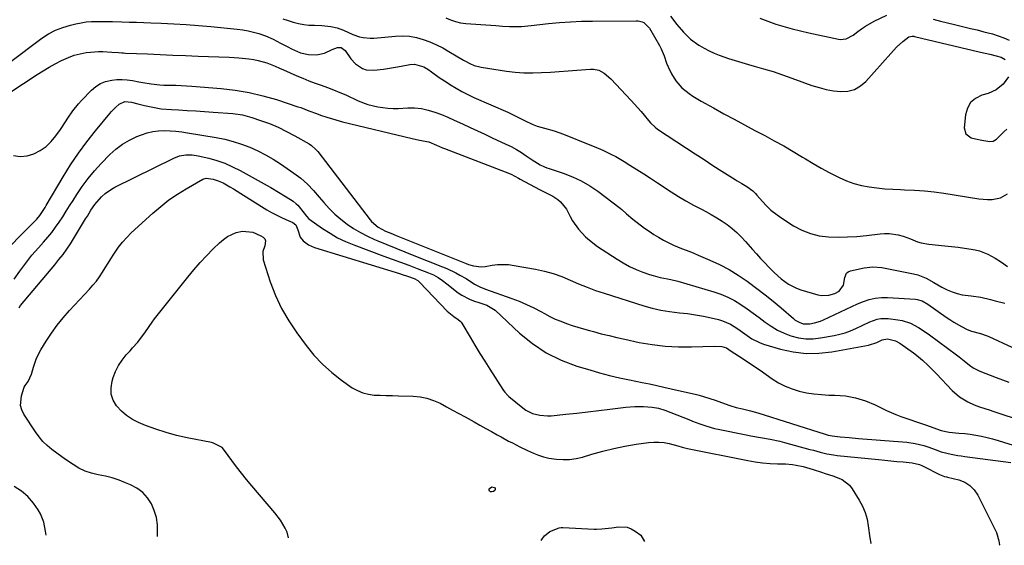
# Model space of a CAD drawing. Units: inches. Extents: x 1905469 to 1910790, y 421969 to 427311.
# Drawn here: x 1906249 to 1906726, y 422011 to 422265 of the extents above; entities that cross this region are included whole.
import ezdxf

# ---------------------------------------------------------------- set-up
doc = ezdxf.new("R2010")
doc.units = ezdxf.units.IN
doc.header["$MEASUREMENT"] = 0
doc.layers.add('7', color=7, linetype='Continuous')
doc.layers.add('8', color=7, linetype='Continuous')

msp = doc.modelspace()

# ---------------------------------------------------------------- linework, layer by layer
at = {"layer": '7', "color": 18}
for points in [[(1906244.12, 422244.57, 1766), (1906259.88, 422256.23, 1766), (1906263.1, 422258.32, 1766), (1906266.46, 422260.13, 1766), (1906270.01, 422261.52, 1766), (1906273.69, 422262.63, 1766), (1906276.3, 422263.24, 1766), (1906278.79, 422263.74, 1766), (1906281.29, 422264.12, 1766), (1906283.81, 422264.32, 1766), (1906286.35, 422264.4, 1766), (1906288.9, 422264.38, 1766), (1906291.44, 422264.35, 1766), (1906293.99, 422264.3, 1766), (1906298.52, 422264.18, 1766), (1906302.06, 422264.07, 1766), (1906305.59, 422263.96, 1766), (1906309.13, 422263.83, 1766), (1906312.66, 422263.7, 1766), (1906317.64, 422263.5, 1766), (1906323.65, 422263.21, 1766), (1906329.67, 422262.86, 1766), (1906335.68, 422262.41, 1766), (1906341.68, 422261.89, 1766), (1906354.38, 422260.7, 1766), (1906357.04, 422260.36, 1766), (1906359.68, 422259.9, 1766), (1906362.29, 422259.27, 1766), (1906364.87, 422258.53, 1766), (1906368.05, 422257.43, 1766), (1906371.74, 422255.81, 1766), (1906375.32, 422253.9, 1766), (1906378.92, 422252.04, 1766), (1906380.75, 422251.16, 1766), (1906385.11, 422249.25, 1766), (1906388.92, 422248.35, 1766), (1906392.85, 422248.15, 1766), (1906396.69, 422249.1, 1766), (1906400.38, 422250.85, 1766), (1906402.98, 422251.82, 1766), (1906404.71, 422251.72, 1766), (1906406.6, 422250.33, 1766), (1906409.43, 422246.24, 1766), (1906411.65, 422243.83, 1766), (1906415.13, 422241.61, 1766), (1906416.84, 422240.97, 1766), (1906420.55, 422240.73, 1766), (1906425.25, 422241.34, 1766), (1906428.1, 422241.76, 1766), (1906430.95, 422242.24, 1766), (1906433.78, 422242.75, 1766), (1906437.98, 422243.54, 1766), (1906440.27, 422243.7, 1766), (1906444.69, 422242.45, 1766), (1906446.67, 422241.24, 1766), (1906448.48, 422239.94, 1766), (1906452.22, 422237.3, 1766), (1906456.02, 422234.77, 1766), (1906457.59, 422233.75, 1766), (1906460.33, 422232.06, 1766), (1906463.12, 422230.47, 1766), (1906465.98, 422229.01, 1766), (1906468.89, 422227.64, 1766), (1906485.34, 422220.41, 1766), (1906486.77, 422219.76, 1766), (1906489.62, 422218.4, 1766), (1906491.58, 422217.4, 1766), (1906493.83, 422216.25, 1766), (1906497.26, 422214.62, 1766), (1906499.62, 422213.74, 1766), (1906503.09, 422212.78, 1766), (1906507.76, 422211.4, 1766), (1906512.33, 422209.74, 1766), (1906525.06, 422204.71, 1766), (1906527.2, 422203.84, 1766), (1906531.44, 422202, 1766), (1906535.62, 422200, 1766), (1906537.67, 422198.93, 1766), (1906541.67, 422196.6, 1766), (1906544.47, 422194.87, 1766), (1906547.83, 422192.77, 1766), (1906551.18, 422190.64, 1766), (1906554.51, 422188.5, 1766), (1906557.83, 422186.33, 1766), (1906564.45, 422181.96, 1766), (1906568.03, 422179.69, 1766), (1906571.65, 422177.49, 1766), (1906575.35, 422175.43, 1766), (1906579.1, 422173.44, 1766), (1906581.25, 422172.35, 1766), (1906583.92, 422170.92, 1766), (1906586.54, 422169.39, 1766), (1906589.09, 422167.75, 1766), (1906591.59, 422166.02, 1766), (1906593.97, 422164.15, 1766), (1906596.27, 422162.18, 1766), (1906598.44, 422160.07, 1766), (1906600.51, 422157.85, 1766), (1906603.83, 422154.06, 1766), (1906605.78, 422151.86, 1766), (1906607.76, 422149.68, 1766), (1906609.77, 422147.52, 1766), (1906611.8, 422145.39, 1766), (1906614.38, 422142.79, 1766), (1906617.7, 422139.85, 1766), (1906621.26, 422137.24, 1766), (1906625.17, 422135.27, 1766), (1906627.24, 422134.53, 1766), (1906635.5, 422132.07, 1766), (1906637.27, 422131.73, 1766), (1906640.79, 422131.81, 1766), (1906643.65, 422132.62, 1766), (1906645.75, 422133.79, 1766), (1906647.88, 422136.73, 1766), (1906648.63, 422140.44, 1766), (1906649.36, 422142.5, 1766), (1906650.18, 422143.16, 1766), (1906651.23, 422143.65, 1766), (1906657.86, 422145.11, 1766), (1906662.13, 422145.6, 1766), (1906666.42, 422145.22, 1766), (1906681.84, 422142.25, 1766), (1906683.95, 422141.72, 1766), (1906687.95, 422140.15, 1766), (1906691.71, 422137.98, 1766), (1906695.52, 422135.83, 1766), (1906698.15, 422134.46, 1766), (1906700.5, 422133.44, 1766), (1906702.89, 422132.61, 1766), (1906705.37, 422132.06, 1766), (1906709.76, 422131.54, 1766), (1906714.47, 422130.91, 1766), (1906719.09, 422129.8, 1766), (1906721.39, 422129.15, 1766), (1906726, 422127.93, 1766)], [(1906376.5, 422265.58, 1764), (1906378.99, 422264.79, 1764), (1906381.5, 422264.02, 1764), (1906384.02, 422263.39, 1764), (1906386.57, 422262.9, 1764), (1906389.15, 422262.65, 1764), (1906391.75, 422262.55, 1764), (1906395.4, 422262.49, 1764), (1906399.67, 422261.96, 1764), (1906402.75, 422261.25, 1764), (1906405.92, 422260.22, 1764), (1906410.42, 422258.05, 1764), (1906413.54, 422256.99, 1764), (1906415.31, 422256.63, 1764), (1906418.77, 422256.32, 1764), (1906420.5, 422256.33, 1764), (1906422.24, 422256.44, 1764), (1906431.03, 422257.28, 1764), (1906434.45, 422257.39, 1764), (1906437.83, 422257.21, 1764), (1906441.16, 422256.6, 1764), (1906444.45, 422255.7, 1764), (1906447.68, 422254.47, 1764), (1906450.84, 422253.12, 1764), (1906453.91, 422251.56, 1764), (1906456.91, 422249.87, 1764), (1906463.87, 422245.67, 1764), (1906464.89, 422245.08, 1764), (1906466.97, 422244, 1764), (1906469.13, 422243.08, 1764), (1906472.52, 422242.21, 1764), (1906484.69, 422240.33, 1764), (1906488.93, 422239.82, 1764), (1906493.18, 422239.5, 1764), (1906497.44, 422239.46, 1764), (1906501.71, 422239.61, 1764), (1906505.99, 422239.91, 1764), (1906510.26, 422240.21, 1764), (1906514.54, 422240.52, 1764), (1906518.81, 422240.84, 1764), (1906525.45, 422241.34, 1764), (1906526.84, 422241.32, 1764), (1906529.51, 422240.73, 1764), (1906531.99, 422239.41, 1764), (1906535.23, 422236.68, 1764), (1906545.13, 422226.14, 1764), (1906546.75, 422224.39, 1764), (1906549.91, 422220.8, 1764), (1906551.45, 422218.97, 1764), (1906553.53, 422216.45, 1764), (1906554.52, 422215.3, 1764), (1906556.72, 422213.19, 1764), (1906557.94, 422212.29, 1764), (1906571.93, 422203.05, 1764), (1906576.17, 422200.26, 1764), (1906580.42, 422197.48, 1764), (1906584.69, 422194.72, 1764), (1906588.96, 422191.97, 1764), (1906595.4, 422187.84, 1764), (1906596.46, 422187.17, 1764), (1906598.62, 422185.91, 1764), (1906601.08, 422184.54, 1764), (1906604.05, 422182.33, 1764), (1906605.37, 422181.03, 1764), (1906605.99, 422180.35, 1764), (1906608.65, 422177.25, 1764), (1906610.66, 422175.1, 1764), (1906612.79, 422173.07, 1764), (1906615.09, 422171.24, 1764), (1906617.5, 422169.53, 1764), (1906623.76, 422165.48, 1764), (1906627.74, 422163.34, 1764), (1906631.86, 422161.66, 1764), (1906636.2, 422160.65, 1764), (1906640.68, 422160.09, 1764), (1906645.27, 422160.01, 1764), (1906649.86, 422160.07, 1764), (1906654.44, 422160.35, 1764), (1906659.01, 422160.78, 1764), (1906665.6, 422161.55, 1764), (1906667.8, 422161.69, 1764), (1906669.99, 422161.68, 1764), (1906674.33, 422161.05, 1764), (1906676.81, 422160.41, 1764), (1906680.33, 422159.19, 1764), (1906683.77, 422157.75, 1764), (1906685.52, 422157.18, 1764), (1906689.17, 422156.53, 1764), (1906697.02, 422155.82, 1764), (1906700.2, 422155.49, 1764), (1906703.37, 422155.11, 1764), (1906706.54, 422154.66, 1764), (1906709.69, 422154.16, 1764), (1906711.62, 422153.83, 1764), (1906713.76, 422153.33, 1764), (1906717.85, 422151.8, 1764), (1906721.29, 422149.85, 1764), (1906724.38, 422147.88, 1764), (1906727.38, 422145.8, 1764)], [(1906455.38, 422266.12, 1762), (1906457.73, 422265.19, 1762), (1906460.1, 422264.35, 1762), (1906462.53, 422263.71, 1762), (1906463.76, 422263.51, 1762), (1906465.01, 422263.38, 1762), (1906479.53, 422262.37, 1762), (1906482.9, 422262.16, 1762), (1906486.27, 422261.98, 1762), (1906488.46, 422261.89, 1762), (1906492.01, 422261.97, 1762), (1906496.72, 422262.38, 1762), (1906505.03, 422263.32, 1762), (1906510.37, 422263.83, 1762), (1906515.71, 422264.23, 1762), (1906521.07, 422264.47, 1762), (1906526.43, 422264.59, 1762), (1906547.51, 422264.75, 1762), (1906548.5, 422264.68, 1762), (1906550.39, 422264.21, 1762), (1906551.3, 422263.81, 1762), (1906554.07, 422261.09, 1762), (1906558.77, 422252.78, 1762), (1906559.63, 422251.12, 1762), (1906561.1, 422247.69, 1762), (1906562.3, 422244.15, 1762), (1906562.98, 422242.41, 1762), (1906564.64, 422239.07, 1762), (1906566.73, 422235.66, 1762), (1906569.65, 422232.3, 1762), (1906573.19, 422229.47, 1762), (1906575.05, 422228.18, 1762), (1906578.94, 422225.83, 1762), (1906584.95, 422222.49, 1762), (1906589.95, 422219.73, 1762), (1906594.97, 422217, 1762), (1906600.01, 422214.3, 1762), (1906605.06, 422211.63, 1762), (1906609.78, 422209.16, 1762), (1906614.41, 422206.67, 1762), (1906618.99, 422204.12, 1762), (1906623.52, 422201.47, 1762), (1906628.02, 422198.74, 1762), (1906629.47, 422197.84, 1762), (1906633.24, 422195.58, 1762), (1906637.04, 422193.39, 1762), (1906640.91, 422191.3, 1762), (1906644.82, 422189.3, 1762), (1906645.83, 422188.8, 1762), (1906649.32, 422187.27, 1762), (1906652.89, 422185.97, 1762), (1906656.56, 422185.02, 1762), (1906660.3, 422184.29, 1762), (1906664.11, 422183.81, 1762), (1906667.92, 422183.42, 1762), (1906671.74, 422183.16, 1762), (1906675.57, 422182.99, 1762), (1906677.49, 422182.94, 1762), (1906682.28, 422182.72, 1762), (1906687.05, 422182.38, 1762), (1906691.81, 422181.85, 1762), (1906696.56, 422181.2, 1762), (1906713.4, 422178.56, 1762), (1906717.68, 422178.19, 1762), (1906719.83, 422178.24, 1762), (1906723.98, 422178.93, 1762), (1906727.38, 422180.96, 1762)], [(1906607.44, 422265.92, 1758), (1906615.19, 422263.11, 1758), (1906623.1, 422260.8, 1758), (1906631.13, 422258.83, 1758), (1906645.42, 422255.81, 1758), (1906646.37, 422255.68, 1758), (1906649.22, 422255.97, 1758), (1906652.65, 422257.74, 1758), (1906654.79, 422259.44, 1758), (1906656.68, 422260.83, 1758), (1906658.61, 422262.14, 1758), (1906662.69, 422264.44, 1758), (1906668.84, 422267.5, 1758)], [(1906691.37, 422265.44, 1758), (1906694.8, 422264.51, 1758), (1906698.25, 422263.65, 1758), (1906701.71, 422262.83, 1758), (1906706.16, 422261.81, 1758), (1906709.42, 422261.05, 1758), (1906712.67, 422260.26, 1758), (1906715.92, 422259.43, 1758), (1906720.1, 422258.33, 1758), (1906722.82, 422257.49, 1758), (1906725.49, 422256.51, 1758), (1906728.08, 422255.34, 1758)], [(1906244.29, 422229.97, 1768), (1906257.63, 422238.65, 1768), (1906260.48, 422240.45, 1768), (1906263.37, 422242.19, 1768), (1906266.31, 422243.84, 1768), (1906269.29, 422245.43, 1768), (1906272.65, 422246.98, 1768), (1906275.45, 422248.01, 1768), (1906278.34, 422248.75, 1768), (1906281.3, 422249.28, 1768), (1906283.32, 422249.53, 1768), (1906287.31, 422249.83, 1768), (1906289.31, 422249.82, 1768), (1906293.67, 422249.56, 1768), (1906296.95, 422249.31, 1768), (1906298.59, 422249.2, 1768), (1906299.42, 422249.15, 1768), (1906300.24, 422249.11, 1768), (1906310.89, 422248.65, 1768), (1906317.04, 422248.39, 1768), (1906323.19, 422248.13, 1768), (1906329.34, 422247.88, 1768), (1906335.5, 422247.63, 1768), (1906350.53, 422247.04, 1768), (1906352.89, 422246.92, 1768), (1906355.25, 422246.77, 1768), (1906359.96, 422246.33, 1768), (1906362.48, 422245.97, 1768), (1906364.61, 422245.54, 1768), (1906368.76, 422244.28, 1768), (1906372.82, 422242.69, 1768), (1906374.83, 422241.84, 1768), (1906376.83, 422240.98, 1768), (1906383.24, 422238.13, 1768), (1906386.17, 422236.88, 1768), (1906389.12, 422235.68, 1768), (1906392.09, 422234.55, 1768), (1906395.09, 422233.48, 1768), (1906398.09, 422232.41, 1768), (1906401.06, 422231.28, 1768), (1906404, 422230.06, 1768), (1906406.92, 422228.79, 1768), (1906413.03, 422226.02, 1768), (1906417.66, 422224.25, 1768), (1906422.46, 422223.04, 1768), (1906427.37, 422222.39, 1768), (1906429.84, 422222.3, 1768), (1906432.32, 422222.32, 1768), (1906436.94, 422222.54, 1768), (1906440.29, 422222.49, 1768), (1906443.61, 422222.17, 1768), (1906446.86, 422221.46, 1768), (1906450.07, 422220.48, 1768), (1906453.23, 422219.26, 1768), (1906456.37, 422217.98, 1768), (1906459.47, 422216.63, 1768), (1906463.54, 422214.76, 1768), (1906467.1, 422213.08, 1768), (1906470.67, 422211.41, 1768), (1906474.24, 422209.76, 1768), (1906477.81, 422208.11, 1768), (1906484.46, 422205.05, 1768), (1906487.03, 422203.78, 1768), (1906489.54, 422202.42, 1768), (1906491.97, 422200.92, 1768), (1906494.35, 422199.33, 1768), (1906497.12, 422197.36, 1768), (1906501.1, 422194.97, 1768), (1906503.22, 422194, 1768), (1906504.3, 422193.58, 1768), (1906505.4, 422193.19, 1768), (1906512.25, 422190.92, 1768), (1906516.68, 422189.21, 1768), (1906520.96, 422187.23, 1768), (1906525.03, 422184.84, 1768), (1906528.96, 422182.19, 1768), (1906539.85, 422174.03, 1768), (1906540.66, 422173.4, 1768), (1906542.91, 422171.33, 1768), (1906545.97, 422168.62, 1768), (1906551.6, 422164.39, 1768), (1906553.8, 422162.81, 1768), (1906556.06, 422161.3, 1768), (1906558.38, 422159.89, 1768), (1906560.74, 422158.55, 1768), (1906563.66, 422157.03, 1768), (1906565.59, 422156.11, 1768), (1906569.55, 422154.49, 1768), (1906573.55, 422152.95, 1768), (1906575.53, 422152.14, 1768), (1906577.51, 422151.31, 1768), (1906583.18, 422148.88, 1768), (1906587.89, 422146.67, 1768), (1906592.5, 422144.26, 1768), (1906596.93, 422141.55, 1768), (1906601.25, 422138.64, 1768), (1906601.92, 422138.16, 1768), (1906605.97, 422135.16, 1768), (1906609.96, 422132.09, 1768), (1906613.87, 422128.92, 1768), (1906617.72, 422125.67, 1768), (1906623.71, 422120.51, 1768), (1906624.56, 422119.85, 1768), (1906626.41, 422118.77, 1768), (1906628.43, 422118.05, 1768), (1906631.6, 422117.96, 1768), (1906633.93, 422118.42, 1768), (1906636.81, 422119.34, 1768), (1906638.2, 422119.94, 1768), (1906646.42, 422123.87, 1768), (1906649.17, 422125.16, 1768), (1906651.94, 422126.42, 1768), (1906654.73, 422127.63, 1768), (1906657.53, 422128.8, 1768), (1906660.38, 422129.74, 1768), (1906663.28, 422130.42, 1768), (1906666.23, 422130.71, 1768), (1906669.24, 422130.73, 1768), (1906682.81, 422129.9, 1768), (1906683.62, 422129.81, 1768), (1906685.92, 422129.12, 1768), (1906688.74, 422127.49, 1768), (1906697.67, 422121.24, 1768), (1906699.45, 422120.03, 1768), (1906701.26, 422118.86, 1768), (1906704.98, 422116.69, 1768), (1906707.75, 422115.22, 1768), (1906709.92, 422114.39, 1768), (1906714.17, 422113.3, 1768), (1906717.5, 422112.23, 1768), (1906718.31, 422111.87, 1768), (1906729.33, 422106.66, 1768)], [(1906237.34, 422148.68, 1772), (1906256.53, 422167.88, 1772), (1906257.32, 422168.71, 1772), (1906258.79, 422170.47, 1772), (1906261.37, 422174.27, 1772), (1906261.96, 422175.25, 1772), (1906270.13, 422189.14, 1772), (1906273.72, 422194.92, 1772), (1906277.49, 422200.58, 1772), (1906281.52, 422206.05, 1772), (1906285.73, 422211.4, 1772), (1906292.72, 422219.87, 1772), (1906293.59, 422220.87, 1772), (1906295.43, 422222.77, 1772), (1906297.19, 422224.34, 1772), (1906300.02, 422225.57, 1772), (1906303.18, 422225.31, 1772), (1906306.32, 422224.46, 1772), (1906309.47, 422223.7, 1772), (1906312.76, 422222.99, 1772), (1906317.66, 422222.16, 1772), (1906322.61, 422221.72, 1772), (1906326.03, 422221.56, 1772), (1906330.23, 422221.33, 1772), (1906334.42, 422221.09, 1772), (1906338.61, 422220.8, 1772), (1906342.8, 422220.5, 1772), (1906352.27, 422219.76, 1772), (1906356.93, 422219.11, 1772), (1906361.48, 422217.9, 1772), (1906365.69, 422216.49, 1772), (1906369.98, 422214.92, 1772), (1906374.19, 422213.18, 1772), (1906378.3, 422211.19, 1772), (1906382.34, 422209.05, 1772), (1906389.25, 422205.09, 1772), (1906390.41, 422204.33, 1772), (1906392.45, 422202.43, 1772), (1906393.35, 422201.36, 1772), (1906418.73, 422168.39, 1772), (1906419.43, 422167.56, 1772), (1906422.7, 422164.73, 1772), (1906426.12, 422162.94, 1772), (1906428.69, 422161.84, 1772), (1906431.27, 422160.79, 1772), (1906465.16, 422147.23, 1772), (1906466.34, 422146.8, 1772), (1906468.75, 422146.13, 1772), (1906472.46, 422145.65, 1772), (1906474.43, 422145.82, 1772), (1906477.8, 422146.38, 1772), (1906480.47, 422146.68, 1772), (1906483.14, 422146.8, 1772), (1906485.81, 422146.65, 1772), (1906488.47, 422146.31, 1772), (1906498.88, 422144.45, 1772), (1906503.19, 422143.51, 1772), (1906507.42, 422142.35, 1772), (1906511.55, 422140.86, 1772), (1906515.61, 422139.15, 1772), (1906519.66, 422137.36, 1772), (1906523.74, 422135.68, 1772), (1906527.89, 422134.17, 1772), (1906532.08, 422132.77, 1772), (1906551.27, 422126.76, 1772), (1906555.36, 422125.63, 1772), (1906559.48, 422124.66, 1772), (1906563.65, 422123.96, 1772), (1906568.57, 422123.37, 1772), (1906572.44, 422122.93, 1772), (1906576.28, 422122.39, 1772), (1906580.1, 422121.68, 1772), (1906583.9, 422120.87, 1772), (1906587.39, 422120.04, 1772), (1906589.39, 422119.46, 1772), (1906593.18, 422117.8, 1772), (1906596.7, 422115.56, 1772), (1906600.14, 422113.15, 1772), (1906603.59, 422110.76, 1772), (1906607.3, 422108.92, 1772), (1906609.26, 422108.22, 1772), (1906617.47, 422105.77, 1772), (1906623.62, 422104.41, 1772), (1906629.79, 422103.63, 1772), (1906636.02, 422103.73, 1772), (1906642.27, 422104.42, 1772), (1906659.98, 422107.66, 1772), (1906663.99, 422109, 1772), (1906666.56, 422110.21, 1772), (1906669.27, 422110.81, 1772), (1906673.1, 422109.81, 1772), (1906675.13, 422108.65, 1772), (1906681.75, 422103.94, 1772), (1906683.26, 422102.81, 1772), (1906686.16, 422100.4, 1772), (1906688.9, 422097.81, 1772), (1906691.56, 422095.13, 1772), (1906692.87, 422093.76, 1772), (1906700.5, 422085.69, 1772), (1906704.05, 422082.59, 1772), (1906708.11, 422080.21, 1772), (1906711.21, 422078.8, 1772), (1906713.76, 422077.84, 1772), (1906716.37, 422077.04, 1772), (1906718.98, 422076.23, 1772), (1906720.28, 422075.8, 1772), (1906735.37, 422070.75, 1772)], [(1906246.38, 422139.57, 1774), (1906249.13, 422143.56, 1774), (1906252, 422147.45, 1774), (1906255.05, 422151.2, 1774), (1906258.21, 422154.86, 1774), (1906260.64, 422157.55, 1774), (1906262.67, 422159.88, 1774), (1906264.61, 422162.27, 1774), (1906266.45, 422164.75, 1774), (1906268.21, 422167.29, 1774), (1906269.91, 422169.87, 1774), (1906271.59, 422172.47, 1774), (1906273.26, 422175.08, 1774), (1906274.91, 422177.69, 1774), (1906276.71, 422180.57, 1774), (1906279.37, 422184.54, 1774), (1906282.19, 422188.38, 1774), (1906285.25, 422192.04, 1774), (1906288.46, 422195.57, 1774), (1906292.72, 422199.95, 1774), (1906295.68, 422202.63, 1774), (1906298.83, 422205.02, 1774), (1906302.26, 422206.99, 1774), (1906305.87, 422208.68, 1774), (1906308.1, 422209.54, 1774), (1906310.78, 422210.41, 1774), (1906313.49, 422211.07, 1774), (1906316.27, 422211.42, 1774), (1906319.08, 422211.55, 1774), (1906321.92, 422211.45, 1774), (1906324.75, 422211.27, 1774), (1906327.57, 422210.95, 1774), (1906330.37, 422210.54, 1774), (1906344.21, 422208.2, 1774), (1906348.37, 422207.34, 1774), (1906352.48, 422206.3, 1774), (1906356.51, 422204.98, 1774), (1906360.48, 422203.48, 1774), (1906364.35, 422201.71, 1774), (1906368.14, 422199.8, 1774), (1906371.81, 422197.67, 1774), (1906375.4, 422195.38, 1774), (1906381.85, 422190.99, 1774), (1906385.24, 422188.46, 1774), (1906388.39, 422185.63, 1774), (1906391.33, 422182.59, 1774), (1906394.13, 422179.4, 1774), (1906396.36, 422176.74, 1774), (1906398.93, 422173.88, 1774), (1906401.63, 422171.17, 1774), (1906404.52, 422168.66, 1774), (1906407.55, 422166.29, 1774), (1906410.74, 422164.15, 1774), (1906414.02, 422162.17, 1774), (1906417.43, 422160.42, 1774), (1906420.93, 422158.82, 1774), (1906422.47, 422158.19, 1774), (1906426.81, 422156.41, 1774), (1906431.15, 422154.64, 1774), (1906435.51, 422152.89, 1774), (1906439.87, 422151.16, 1774), (1906453.79, 422145.67, 1774), (1906455.95, 422144.76, 1774), (1906460.16, 422142.74, 1774), (1906462.21, 422141.61, 1774), (1906465.16, 422139.9, 1774), (1906469.24, 422137.23, 1774), (1906471.87, 422135.85, 1774), (1906474.67, 422134.81, 1774), (1906487.28, 422130.33, 1774), (1906490.91, 422128.94, 1774), (1906494.49, 422127.42, 1774), (1906497.99, 422125.73, 1774), (1906501.43, 422123.92, 1774), (1906503.14, 422122.96, 1774), (1906505.72, 422121.61, 1774), (1906508.35, 422120.34, 1774), (1906511.03, 422119.22, 1774), (1906513.76, 422118.18, 1774), (1906516.53, 422117.25, 1774), (1906519.31, 422116.36, 1774), (1906522.11, 422115.52, 1774), (1906524.92, 422114.73, 1774), (1906526.84, 422114.22, 1774), (1906530.63, 422113.23, 1774), (1906534.43, 422112.28, 1774), (1906538.24, 422111.39, 1774), (1906542.06, 422110.54, 1774), (1906549.02, 422109.04, 1774), (1906555.31, 422107.94, 1774), (1906561.62, 422107.15, 1774), (1906567.97, 422106.84, 1774), (1906574.35, 422106.84, 1774), (1906585.27, 422107.26, 1774), (1906589, 422107, 1774), (1906591.28, 422106.35, 1774), (1906593.51, 422104.85, 1774), (1906595.32, 422103.63, 1774), (1906598.82, 422101.39, 1774), (1906601.02, 422099.96, 1774), (1906603.2, 422098.51, 1774), (1906605.37, 422097.04, 1774), (1906607.52, 422095.54, 1774), (1906613.39, 422091.38, 1774), (1906616.47, 422089.46, 1774), (1906619.65, 422087.78, 1774), (1906623, 422086.47, 1774), (1906626.47, 422085.41, 1774), (1906630.03, 422084.66, 1774), (1906633.62, 422084.07, 1774), (1906637.24, 422083.73, 1774), (1906640.88, 422083.55, 1774), (1906643.78, 422083.51, 1774), (1906648.81, 422083.09, 1774), (1906653.73, 422082.25, 1774), (1906658.5, 422080.76, 1774), (1906663.16, 422078.84, 1774), (1906668.68, 422076.12, 1774), (1906670.97, 422075.05, 1774), (1906673.29, 422074.05, 1774), (1906675.65, 422073.14, 1774), (1906678.03, 422072.3, 1774), (1906680.43, 422071.5, 1774), (1906682.83, 422070.7, 1774), (1906685.23, 422069.88, 1774), (1906687.62, 422069.06, 1774), (1906695.23, 422066.44, 1774), (1906699.03, 422065.52, 1774), (1906703.82, 422065.15, 1774), (1906706.57, 422064.88, 1774), (1906709.3, 422064.54, 1774), (1906712.02, 422064.09, 1774), (1906714.73, 422063.56, 1774), (1906717.42, 422062.94, 1774), (1906720.1, 422062.27, 1774), (1906722.76, 422061.52, 1774), (1906725.41, 422060.73, 1774), (1906738.42, 422056.63, 1774)], [(1906248.81, 422125.8, 1776), (1906249.54, 422126.81, 1776), (1906266.04, 422146.6, 1776), (1906268.07, 422149.07, 1776), (1906270.07, 422151.56, 1776), (1906271.98, 422154.13, 1776), (1906273.72, 422156.8, 1776), (1906280.98, 422168.78, 1776), (1906281.84, 422170.19, 1776), (1906283.59, 422172.99, 1776), (1906285.42, 422175.73, 1776), (1906288.65, 422179.44, 1776), (1906290.45, 422181.05, 1776), (1906293.54, 422183.21, 1776), (1906295.2, 422184.13, 1776), (1906323.7, 422198.2, 1776), (1906326.53, 422199.28, 1776), (1906329.51, 422199.8, 1776), (1906332.55, 422199.81, 1776), (1906335.55, 422199.34, 1776), (1906340.6, 422198.14, 1776), (1906344.56, 422197.02, 1776), (1906348.43, 422195.7, 1776), (1906352.18, 422194.06, 1776), (1906355.85, 422192.22, 1776), (1906368.89, 422184.98, 1776), (1906370.74, 422183.93, 1776), (1906374.41, 422181.78, 1776), (1906378.16, 422179.48, 1776), (1906381.47, 422177.31, 1776), (1906383.01, 422176.08, 1776), (1906383.7, 422175.38, 1776), (1906384.35, 422174.64, 1776), (1906387.98, 422170.17, 1776), (1906389.08, 422168.87, 1776), (1906395.74, 422164.16, 1776), (1906399.32, 422161.83, 1776), (1906403.02, 422159.69, 1776), (1906406.86, 422157.86, 1776), (1906410.81, 422156.22, 1776), (1906425.39, 422150.84, 1776), (1906429.41, 422149.34, 1776), (1906433.43, 422147.85, 1776), (1906437.45, 422146.34, 1776), (1906441.46, 422144.82, 1776), (1906447.04, 422142.7, 1776), (1906449.42, 422141.66, 1776), (1906451.69, 422140.38, 1776), (1906453.85, 422138.92, 1776), (1906455.94, 422137.35, 1776), (1906461.31, 422133.09, 1776), (1906463.06, 422131.86, 1776), (1906466.8, 422129.89, 1776), (1906468.8, 422129.14, 1776), (1906471.92, 422128.17, 1776), (1906475.18, 422127.03, 1776), (1906479.22, 422124.55, 1776), (1906491.07, 422113.54, 1776), (1906497.38, 422108.44, 1776), (1906504.04, 422103.98, 1776), (1906511.26, 422100.46, 1776), (1906518.83, 422097.58, 1776), (1906525.06, 422095.7, 1776), (1906529.83, 422094.33, 1776), (1906534.62, 422093.05, 1776), (1906539.44, 422091.91, 1776), (1906544.29, 422090.87, 1776), (1906550.52, 422089.62, 1776), (1906554.02, 422088.9, 1776), (1906557.51, 422088.13, 1776), (1906561, 422087.33, 1776), (1906564.48, 422086.54, 1776), (1906576.79, 422083.72, 1776), (1906578.08, 422083.4, 1776), (1906580.66, 422082.69, 1776), (1906583.21, 422081.89, 1776), (1906585.74, 422081.04, 1776), (1906587, 422080.6, 1776), (1906592.87, 422078.54, 1776), (1906595.92, 422077.57, 1776), (1906599.03, 422076.79, 1776), (1906602.88, 422075.94, 1776), (1906606.48, 422074.99, 1776), (1906638.98, 422064.55, 1776), (1906639.47, 422064.4, 1776), (1906640.45, 422064.12, 1776), (1906642.45, 422063.71, 1776), (1906646.33, 422063.34, 1776), (1906650.71, 422062.94, 1776), (1906655.1, 422062.57, 1776), (1906678.52, 422060.66, 1776), (1906682.68, 422060.09, 1776), (1906686.75, 422059.07, 1776), (1906689.26, 422058.28, 1776), (1906692.26, 422057.22, 1776), (1906695.24, 422056.12, 1776), (1906699.99, 422054.9, 1776), (1906703.28, 422054.34, 1776), (1906704.92, 422054.1, 1776), (1906706.58, 422053.86, 1776), (1906728.86, 422050.91, 1776)], [(1906315.75, 422015.08, 1778), (1906315.87, 422017.2, 1778), (1906315.77, 422020.77, 1778), (1906315.3, 422024.26, 1778), (1906314.27, 422027.62, 1778), (1906312.87, 422030.9, 1778), (1906310.91, 422033.83, 1778), (1906308.63, 422036.4, 1778), (1906305.86, 422038.44, 1778), (1906302.77, 422040.12, 1778), (1906300.39, 422041.11, 1778), (1906297.18, 422042.31, 1778), (1906293.93, 422043.38, 1778), (1906290.61, 422044.22, 1778), (1906287.08, 422044.95, 1778), (1906283.86, 422045.73, 1778), (1906280.75, 422046.76, 1778), (1906277.78, 422048.18, 1778), (1906274.93, 422049.85, 1778), (1906271.83, 422051.96, 1778), (1906269.42, 422053.66, 1778), (1906267.04, 422055.4, 1778), (1906264.68, 422057.17, 1778), (1906262.45, 422059.07, 1778), (1906260.36, 422061.1, 1778), (1906258.49, 422063.33, 1778), (1906256.76, 422065.69, 1778), (1906251.17, 422074.22, 1778), (1906250.16, 422076.34, 1778), (1906249.55, 422078.53, 1778), (1906249.93, 422083.12, 1778), (1906251.31, 422087.39, 1778), (1906251.77, 422088.21, 1778), (1906253.16, 422090.14, 1778), (1906254.77, 422093.58, 1778), (1906255.74, 422097.09, 1778), (1906257.22, 422101.41, 1778), (1906259.33, 422105.46, 1778), (1906261.85, 422109.56, 1778), (1906264.43, 422113.49, 1778), (1906267.16, 422117.3, 1778), (1906270.11, 422120.94, 1778), (1906273.21, 422124.46, 1778), (1906282.87, 422134.79, 1778), (1906284.57, 422136.73, 1778), (1906286.2, 422138.72, 1778), (1906287.7, 422140.81, 1778), (1906289.13, 422142.96, 1778), (1906290.5, 422145.15, 1778), (1906291.87, 422147.34, 1778), (1906293.25, 422149.52, 1778), (1906294.64, 422151.7, 1778), (1906296.95, 422155.11, 1778), (1906298.84, 422157.54, 1778), (1906300.9, 422159.82, 1778), (1906303.1, 422161.99, 1778), (1906313.55, 422171.58, 1778), (1906317.37, 422174.85, 1778), (1906321.32, 422177.95, 1778), (1906325.47, 422180.77, 1778), (1906329.75, 422183.41, 1778), (1906337.71, 422187.96, 1778), (1906339.44, 422188.51, 1778), (1906342.83, 422188.01, 1778), (1906345.25, 422187.26, 1778), (1906347.53, 422186.19, 1778), (1906350.81, 422184.34, 1778), (1906352.62, 422183.28, 1778), (1906356.22, 422181.1, 1778), (1906368.8, 422173.26, 1778), (1906371.01, 422171.96, 1778), (1906373.25, 422170.73, 1778), (1906375.55, 422169.6, 1778), (1906377.88, 422168.55, 1778), (1906381.39, 422167.06, 1778), (1906382.81, 422165.89, 1778), (1906383.72, 422163.48, 1778), (1906384.82, 422159.98, 1778), (1906386.38, 422158.25, 1778), (1906388.87, 422156.26, 1778), (1906391.77, 422154.95, 1778), (1906432.95, 422142.33, 1778), (1906434.27, 422141.91, 1778), (1906436.9, 422141.02, 1778), (1906440.04, 422139.89, 1778), (1906441.83, 422138.91, 1778), (1906442.46, 422138.38, 1778), (1906442.75, 422138.09, 1778), (1906456.05, 422124.07, 1778), (1906459.2, 422121.57, 1778), (1906461.37, 422120.13, 1778), (1906462.33, 422119.28, 1778), (1906462.74, 422118.79, 1778), (1906463.1, 422118.26, 1778), (1906467.1, 422111.53, 1778), (1906469.45, 422107.61, 1778), (1906471.83, 422103.72, 1778), (1906474.25, 422099.85, 1778), (1906476.71, 422096, 1778), (1906482.99, 422086.24, 1778), (1906483.3, 422085.78, 1778), (1906483.95, 422084.89, 1778), (1906485.43, 422083.26, 1778), (1906485.84, 422082.9, 1778), (1906492.69, 422077.35, 1778), (1906494.18, 422076.29, 1778), (1906497.41, 422074.67, 1778), (1906500.93, 422073.74, 1778), (1906504.56, 422073.46, 1778), (1906506.39, 422073.54, 1778), (1906513.43, 422074.22, 1778), (1906518.78, 422074.77, 1778), (1906524.13, 422075.35, 1778), (1906529.47, 422075.98, 1778), (1906534.81, 422076.65, 1778), (1906542.61, 422077.66, 1778), (1906546.83, 422078.03, 1778), (1906551.07, 422078.05, 1778), (1906555.3, 422077.73, 1778), (1906558.37, 422077.12, 1778), (1906561.38, 422076.24, 1778), (1906564.32, 422075.16, 1778), (1906573.05, 422071.63, 1778), (1906574.79, 422070.94, 1778), (1906578.28, 422069.61, 1778), (1906581.81, 422068.4, 1778), (1906585.41, 422067.4, 1778), (1906587.23, 422066.99, 1778), (1906600.8, 422064.22, 1778), (1906603.12, 422063.77, 1778), (1906607.79, 422062.95, 1778), (1906612.46, 422062.19, 1778), (1906617.09, 422061.21, 1778), (1906619.38, 422060.62, 1778), (1906631.69, 422057.22, 1778), (1906633.31, 422056.77, 1778), (1906636.56, 422055.91, 1778), (1906639.81, 422055.1, 1778), (1906643.11, 422054.51, 1778), (1906644.78, 422054.31, 1778), (1906664.92, 422052.28, 1778), (1906667.87, 422051.99, 1778), (1906670.82, 422051.71, 1778), (1906673.77, 422051.43, 1778), (1906676.72, 422051.16, 1778), (1906681.1, 422050.77, 1778), (1906684.78, 422049.9, 1778), (1906686.18, 422049.31, 1778), (1906686.86, 422048.97, 1778), (1906694.32, 422045.1, 1778), (1906696.78, 422044.17, 1778), (1906697.81, 422043.9, 1778), (1906698.32, 422043.78, 1778), (1906703.67, 422042.48, 1778), (1906706.57, 422041.35, 1778), (1906709.14, 422039.81, 1778), (1906711.21, 422037.65, 1778), (1906712.96, 422035.07, 1778), (1906721.94, 422017.05, 1778), (1906723.15, 422013, 1778), (1906723.36, 422011.03, 1778), (1906723.32, 422010.79, 1778)], [(1906261.99, 422015.65, 1776), (1906261.64, 422017.64, 1776), (1906260.85, 422022.03, 1776), (1906259.22, 422026.09, 1776), (1906258.06, 422027.98, 1776), (1906255.7, 422031.23, 1776), (1906252.97, 422034.34, 1776), (1906249.94, 422037.06, 1776), (1906246.47, 422039.19, 1776)], [(1906476.54, 422036.93, 1782), (1906476.37, 422037.41, 1782), (1906476.4, 422038.05, 1782), (1906476.51, 422038.29, 1782), (1906477.62, 422039.16, 1782), (1906478.98, 422038.8, 1782), (1906479.28, 422038.23, 1782), (1906479.34, 422037.7, 1782), (1906479.06, 422037.25, 1782), (1906478.54, 422036.86, 1782), (1906477.62, 422036.6, 1782), (1906476.99, 422036.68, 1782), (1906476.54, 422036.93, 1782)], [(1906501.59, 422013.12, 1782), (1906502.2, 422014.08, 1782), (1906503.23, 422015.39, 1782), (1906505.75, 422017.42, 1782), (1906510.22, 422019.23, 1782), (1906511.25, 422019.35, 1782), (1906512.04, 422019.34, 1782), (1906527.2, 422018.63, 1782), (1906528.41, 422018.6, 1782), (1906530.84, 422018.69, 1782), (1906535.69, 422019.27, 1782), (1906538.95, 422019.74, 1782), (1906543.2, 422019.52, 1782), (1906545.17, 422018.78, 1782), (1906547.06, 422017.71, 1782), (1906549.76, 422015.71, 1782), (1906551.51, 422012.6, 1782)]]:
    msp.add_polyline3d(points, dxfattribs=at)
at = {"layer": '8', "color": 18}
for points in [[(1906564.22, 422266.91, 1760), (1906567.24, 422262.98, 1760), (1906570.41, 422259.18, 1760), (1906573.9, 422255.73, 1760), (1906577.89, 422252.88, 1760), (1906578.21, 422252.69, 1760), (1906580.52, 422251.38, 1760), (1906582.88, 422250.17, 1760), (1906585.3, 422249.09, 1760), (1906587.76, 422248.09, 1760), (1906592.25, 422246.48, 1760), (1906595.44, 422245.41, 1760), (1906598.65, 422244.44, 1760), (1906601.89, 422243.52, 1760), (1906604.65, 422242.78, 1760), (1906609.26, 422241.48, 1760), (1906613.84, 422240.09, 1760), (1906618.39, 422238.59, 1760), (1906622.91, 422237, 1760), (1906632.64, 422233.43, 1760), (1906636.07, 422232.33, 1760), (1906639.53, 422231.44, 1760), (1906643.07, 422230.84, 1760), (1906646.64, 422230.45, 1760), (1906650.05, 422230.7, 1760), (1906653.22, 422231.51, 1760), (1906656.06, 422233.16, 1760), (1906658.67, 422235.36, 1760), (1906670.75, 422248.94, 1760), (1906673.62, 422251.92, 1760), (1906676.7, 422254.67, 1760), (1906679.59, 422257.01, 1760), (1906681.12, 422257.33, 1760), (1906681.93, 422257.25, 1760), (1906682.33, 422257.17, 1760), (1906714.17, 422249.57, 1760), (1906718.7, 422248.52, 1760), (1906721.8, 422247.79, 1760), (1906724.26, 422247.04, 1760), (1906726.24, 422245.97, 1760)], [(1906246.1, 422199.44, 1770), (1906249.37, 422198.97, 1770), (1906252.66, 422199.34, 1770), (1906255.95, 422200.27, 1770), (1906259.06, 422201.93, 1770), (1906261.92, 422203.89, 1770), (1906264.41, 422206.3, 1770), (1906266.66, 422209.01, 1770), (1906268.81, 422212.11, 1770), (1906271.27, 422215.71, 1770), (1906272.47, 422217.53, 1770), (1906274.9, 422221.14, 1770), (1906277.61, 422224.54, 1770), (1906279.07, 422226.15, 1770), (1906283.93, 422231.15, 1770), (1906285.98, 422232.88, 1770), (1906288.19, 422234.31, 1770), (1906290.63, 422235.28, 1770), (1906293.62, 422236, 1770), (1906296.15, 422236.25, 1770), (1906298.68, 422236.33, 1770), (1906301.19, 422236.14, 1770), (1906303.71, 422235.77, 1770), (1906306.72, 422235.19, 1770), (1906308.74, 422234.83, 1770), (1906312.8, 422234.18, 1770), (1906316.88, 422233.72, 1770), (1906318.92, 422233.6, 1770), (1906322.06, 422233.53, 1770), (1906324.66, 422233.47, 1770), (1906327.25, 422233.38, 1770), (1906329.85, 422233.24, 1770), (1906332.44, 422233.06, 1770), (1906346.6, 422231.94, 1770), (1906353.41, 422231.15, 1770), (1906360.16, 422230.04, 1770), (1906366.81, 422228.45, 1770), (1906373.39, 422226.54, 1770), (1906383.78, 422223.11, 1770), (1906385.12, 422222.66, 1770), (1906389.08, 422221.18, 1770), (1906392.71, 422219.79, 1770), (1906394.73, 422219.09, 1770), (1906397.77, 422218.07, 1770), (1906400.52, 422217.18, 1770), (1906403.73, 422216.27, 1770), (1906405.35, 422215.85, 1770), (1906439.02, 422207.72, 1770), (1906442.65, 422206.97, 1770), (1906447.09, 422206.07, 1770), (1906450.94, 422204.53, 1770), (1906453.86, 422203.25, 1770), (1906454.76, 422202.9, 1770), (1906484.19, 422191.62, 1770), (1906486.97, 422190.41, 1770), (1906490.56, 422188.52, 1770), (1906491.45, 422188.04, 1770), (1906500.79, 422183.05, 1770), (1906504.65, 422181.1, 1770), (1906507.23, 422179.81, 1770), (1906509.59, 422178.22, 1770), (1906510.85, 422177.13, 1770), (1906513.74, 422173.56, 1770), (1906515.58, 422170.04, 1770), (1906516.78, 422167.86, 1770), (1906519.62, 422163.78, 1770), (1906523.03, 422160.14, 1770), (1906524.88, 422158.47, 1770), (1906528.88, 422155.49, 1770), (1906538.29, 422149.29, 1770), (1906541.28, 422147.48, 1770), (1906544.35, 422145.81, 1770), (1906547.52, 422144.36, 1770), (1906550.78, 422143.07, 1770), (1906554.06, 422141.9, 1770), (1906555.74, 422141.35, 1770), (1906559.15, 422140.48, 1770), (1906562.63, 422139.83, 1770), (1906564.36, 422139.47, 1770), (1906567.78, 422138.58, 1770), (1906585.08, 422133.53, 1770), (1906588.52, 422132.35, 1770), (1906591.87, 422130.97, 1770), (1906595.08, 422129.29, 1770), (1906598.19, 422127.4, 1770), (1906601.25, 422125.3, 1770), (1906604.19, 422123.22, 1770), (1906607.08, 422121.07, 1770), (1906609.94, 422118.87, 1770), (1906612.87, 422116.81, 1770), (1906615.91, 422114.97, 1770), (1906619.14, 422113.46, 1770), (1906622.47, 422112.17, 1770), (1906626.11, 422111.27, 1770), (1906629.64, 422110.76, 1770), (1906633.21, 422110.78, 1770), (1906636.81, 422111.15, 1770), (1906643.35, 422112.32, 1770), (1906646.07, 422112.92, 1770), (1906648.73, 422113.67, 1770), (1906651.33, 422114.64, 1770), (1906653.88, 422115.76, 1770), (1906657.22, 422117.38, 1770), (1906660.65, 422118.92, 1770), (1906664.14, 422120.21, 1770), (1906665.92, 422120.58, 1770), (1906669.59, 422120.6, 1770), (1906674.27, 422120.01, 1770), (1906676.38, 422119.62, 1770), (1906680.42, 422118.3, 1770), (1906684.22, 422116.28, 1770), (1906686.05, 422115.15, 1770), (1906689.6, 422112.68, 1770), (1906702.67, 422102.92, 1770), (1906703.92, 422101.98, 1770), (1906706.38, 422100.05, 1770), (1906708.87, 422098.02, 1770), (1906710.66, 422096.73, 1770), (1906713.95, 422095.09, 1770), (1906721.81, 422092.05, 1770), (1906724.91, 422090.88, 1770), (1906728.02, 422089.74, 1770)], [(1906727.74, 422237.54, 1760), (1906725.24, 422234.02, 1760), (1906721.89, 422231.24, 1760), (1906717.89, 422229.5, 1760), (1906714.92, 422228.68, 1760), (1906711.88, 422227.16, 1760), (1906709.44, 422225.15, 1760), (1906707.9, 422222.39, 1760), (1906706.95, 422219.12, 1760), (1906706.4, 422212.89, 1760), (1906707.18, 422209.91, 1760), (1906709.7, 422208.11, 1760), (1906711.81, 422207.55, 1760), (1906714.9, 422206.89, 1760), (1906718.71, 422206.29, 1760), (1906720.44, 422206.43, 1760), (1906721.9, 422207.34, 1760), (1906724.06, 422209.56, 1760), (1906725.5, 422210.91, 1760), (1906727.01, 422212.18, 1760)], [(1906379.25, 422014.41, 1780), (1906378.56, 422017.16, 1780), (1906377.65, 422019.15, 1780), (1906375.29, 422022.94, 1780), (1906372.58, 422026.47, 1780), (1906361.4, 422039.61, 1780), (1906358.9, 422042.61, 1780), (1906356.46, 422045.65, 1780), (1906354.08, 422048.75, 1780), (1906351.76, 422051.88, 1780), (1906348.29, 422056.66, 1780), (1906347.04, 422058.06, 1780), (1906342.94, 422060.27, 1780), (1906342.02, 422060.5, 1780), (1906330.2, 422062.81, 1780), (1906325.06, 422063.98, 1780), (1906319.98, 422065.34, 1780), (1906315, 422067, 1780), (1906310.06, 422068.85, 1780), (1906306.68, 422070.24, 1780), (1906303.65, 422071.77, 1780), (1906300.82, 422073.57, 1780), (1906298.31, 422075.78, 1780), (1906296, 422078.26, 1780), (1906294.4, 422081.07, 1780), (1906293.4, 422083.98, 1780), (1906293.31, 422087.06, 1780), (1906293.81, 422090.24, 1780), (1906294.38, 422092.03, 1780), (1906295.55, 422095, 1780), (1906296.95, 422097.83, 1780), (1906298.71, 422100.46, 1780), (1906300.7, 422102.96, 1780), (1906302.53, 422104.96, 1780), (1906303.78, 422106.36, 1780), (1906306.22, 422109.2, 1780), (1906308.56, 422112.12, 1780), (1906309.69, 422113.62, 1780), (1906311.82, 422116.7, 1780), (1906313.2, 422118.74, 1780), (1906314.39, 422120.43, 1780), (1906316.9, 422123.72, 1780), (1906330.46, 422140.63, 1780), (1906333.39, 422144.17, 1780), (1906336.41, 422147.63, 1780), (1906339.55, 422150.98, 1780), (1906342.77, 422154.25, 1780), (1906345.87, 422157.29, 1780), (1906347.7, 422158.84, 1780), (1906349.64, 422160.2, 1780), (1906353.97, 422162.16, 1780), (1906356.93, 422162.91, 1780), (1906361.89, 422162.38, 1780), (1906365.86, 422160.66, 1780), (1906366.92, 422160.01, 1780), (1906367.72, 422159.2, 1780), (1906367.95, 422158.68, 1780), (1906368.08, 422158.12, 1780), (1906367.73, 422155.74, 1780), (1906366.76, 422152.98, 1780), (1906366.94, 422149.02, 1780), (1906370.43, 422138.29, 1780), (1906372.92, 422131.75, 1780), (1906375.81, 422125.42, 1780), (1906379.31, 422119.41, 1780), (1906383.22, 422113.6, 1780), (1906387.71, 422107.58, 1780), (1906391.56, 422102.91, 1780), (1906395.67, 422098.5, 1780), (1906400.18, 422094.5, 1780), (1906404.95, 422090.77, 1780), (1906410.12, 422087.1, 1780), (1906412.59, 422085.67, 1780), (1906415.17, 422084.54, 1780), (1906417.9, 422083.88, 1780), (1906420.73, 422083.53, 1780), (1906423.65, 422083.43, 1780), (1906426.58, 422083.34, 1780), (1906429.5, 422083.25, 1780), (1906432.42, 422083.17, 1780), (1906439.53, 422082.98, 1780), (1906442.94, 422082.65, 1780), (1906446.26, 422082.02, 1780), (1906449.47, 422080.93, 1780), (1906452.59, 422079.54, 1780), (1906455.65, 422077.9, 1780), (1906458.7, 422076.25, 1780), (1906461.75, 422074.59, 1780), (1906464.78, 422072.91, 1780), (1906469.15, 422070.49, 1780), (1906471.93, 422068.95, 1780), (1906474.7, 422067.41, 1780), (1906477.47, 422065.88, 1780), (1906480.24, 422064.34, 1780), (1906482.22, 422063.24, 1780), (1906485.8, 422061.28, 1780), (1906487.59, 422060.32, 1780), (1906491.21, 422058.43, 1780), (1906494.88, 422056.66, 1780), (1906497.81, 422055.36, 1780), (1906500.24, 422054.42, 1780), (1906502.71, 422053.63, 1780), (1906505.24, 422053.05, 1780), (1906509, 422052.46, 1780), (1906512.18, 422052.27, 1780), (1906515.33, 422052.33, 1780), (1906518.45, 422052.8, 1780), (1906521.55, 422053.53, 1780), (1906526, 422054.87, 1780), (1906531.33, 422056.36, 1780), (1906536.69, 422057.68, 1780), (1906542.11, 422058.77, 1780), (1906547.57, 422059.69, 1780), (1906553.56, 422060.56, 1780), (1906556.07, 422060.77, 1780), (1906558.56, 422060.79, 1780), (1906561.04, 422060.51, 1780), (1906563.51, 422060.04, 1780), (1906567.75, 422058.96, 1780), (1906569.75, 422058.33, 1780), (1906571.08, 422057.92, 1780), (1906571.76, 422057.75, 1780), (1906572.44, 422057.6, 1780), (1906601.56, 422051.86, 1780), (1906605.16, 422051.25, 1780), (1906608.76, 422050.75, 1780), (1906612.38, 422050.44, 1780), (1906616.02, 422050.25, 1780), (1906619.88, 422050.15, 1780), (1906623.3, 422049.9, 1780), (1906624.99, 422049.65, 1780), (1906628.35, 422048.96, 1780), (1906631.66, 422048.05, 1780), (1906633.3, 422047.54, 1780), (1906637.32, 422046.2, 1780), (1906639.11, 422045.6, 1780), (1906642.69, 422044.4, 1780), (1906647.33, 422042.6, 1780), (1906650.76, 422039.9, 1780), (1906652.14, 422038.14, 1780), (1906655.53, 422032.72, 1780), (1906657.12, 422029.75, 1780), (1906658.43, 422026.69, 1780), (1906659.32, 422023.48, 1780), (1906659.93, 422020.17, 1780), (1906660.6, 422014.44, 1780), (1906661.11, 422011.87, 1780), (1906661.05, 422011.45, 1780)]]:
    msp.add_polyline3d(points, dxfattribs=at)

doc.saveas('drawing.dxf')
